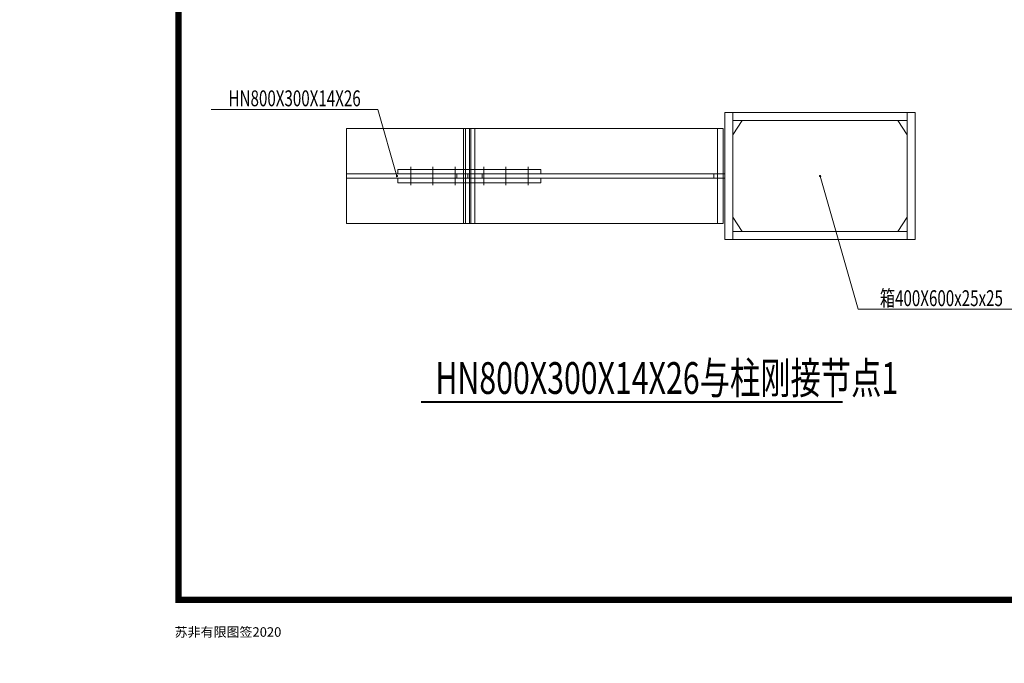
# Model space of a CAD drawing. Extents: x -3005203 to -2617833, y 73323 to 402659.
# Drawn here: x -3004635 to -2989121, y 73340 to 83486 of the extents above; entities that cross this region are included whole.
import ezdxf
from ezdxf.enums import TextEntityAlignment as Align

# ---------------------------------------------------------------- set-up
doc = ezdxf.new("R2010")
doc.units = 0
doc.header["$LTSCALE"] = 1000
doc.linetypes.add('DASH', pattern=[0.35, 0.25, -0.1])
doc.linetypes.add('线型2', pattern=[11.4, 9, -0.9, 0.6, -0.9])
doc.layers.get('0').update_dxf_attribs({"linetype": 'CONTINUOUS'})
for name, color, linetype in [('NUM', 7, 'CONTINUOUS'), ('PUB_TEXT', 7, 'CONTINUOUS'), ('TK', 7, 'CONTINUOUS'), ('TK-WHITE', 7, 'CONTINUOUS')]:
    doc.layers.add(name, color=color, linetype=linetype)
for name, color, linetype, lineweight in [('字符标注', 9, 'CONTINUOUS', 18), ('柱_主零件_实线', 51, 'CONTINUOUS', 18), ('柱_零件_实线', 3, 'CONTINUOUS', 18), ('梁_主零件_实线', 141, 'CONTINUOUS', 18), ('梁_零件_实线', 3, 'CONTINUOUS', 18), ('螺栓组-普通_实线', 9, 'CONTINUOUS', 18)]:
    doc.layers.add(name, color=color, linetype=linetype, lineweight=lineweight)
doc.styles.add('FromPkpm', font='Pkpmeng', dxfattribs={"width": 0.7, "bigfont": 'Pkpmchn'})
doc.styles.add('TK_宋体', font='txt')
doc.styles.add('TSSD_Dimension', font='Tssdeng.shx', dxfattribs={"width": 0.7, "bigfont": 'Hztxt.shx'})
doc.styles.add('宋体', font='txt', dxfattribs={"width": 0.85})

# ---------------------------------------------------------------- blocks, each defined once
blk = doc.blocks.new('lzA1_0.75_1')
at = {"layer": 'TK-WHITE'}
for points, const_width in [([(0, 0), (1471, 0), (1471, 594), (0, 594)], 0.01), ([(25, 10), (1461, 10), (1461, 584), (25, 584)], 1)]:
    blk.add_lwpolyline(points, close=True, dxfattribs=dict(at, const_width=const_width))
at = {"layer": 'TK', "style": 'TK_宋体', "flags": 3}
for tag, p in [('LZHQ_N会签5_T5_H2', (7.5, 574)), ('LZHQ_N会签6_T5_H2', (12.5, 574)), ('LZHQ_N会签8_T5_H2', (22.5, 574)), ('LZHQ_N会签7_T5_H2', (17.06, 572.24)), ('LZHQ_N会签5_T6_H5', (7.5, 554)), ('LZHQ_N会签6_T6_H5', (12.5, 554)), ('LZHQ_N会签7_T6_H5', (17.5, 554)), ('LZHQ_N会签8_T6_H5', (22.5, 554)), ('LZHQ_N会签5_T5_H2', (7.5, 534)), ('LZHQ_N会签6_T5_H2', (12.5, 534)), ('LZHQ_N会签7_T5_H2', (17.5, 534)), ('LZHQ_N会签8_T5_H2', (22.5, 534)), ('LZHQ_N会签1_T5_H2', (7.5, 514)), ('LZHQ_N会签2_T5_H2', (12.5, 514)), ('LZHQ_N会签3_T5_H2', (17.5, 514)), ('LZHQ_N会签4_T5_H2', (22.5, 514)), ('LZHQ_N会签1_T6_H5', (7.5, 494)), ('LZHQ_N会签2_T6_H5', (12.5, 494)), ('LZHQ_N会签3_T6_H5', (17.5, 494)), ('LZHQ_N会签4_T6_H5', (22.5, 494)), ('LZHQ_N会签1_T5_H2', (7.5, 474)), ('LZHQ_N会签2_T5_H2', (12.5, 474)), ('LZHQ_N会签3_T5_H2', (17.5, 474)), ('LZHQ_N会签4_T5_H2', (22.5, 474))]:
    blk.add_attdef(tag, text='', height=1.8, rotation=90, dxfattribs=at).set_placement(p, align=Align.MIDDLE_CENTER)
at = {"layer": 'TK', "style": '宋体', "flags": 3}
blk.add_attdef('LZBARCODE_T1', text='', height=3, rotation=90, dxfattribs=at).set_placement((1461, 10, 0), align=Align.TOP_LEFT)
at = {"layer": 'TK', "style": '宋体', "width": 0.75}
blk.add_attdef('LZTQINS', text='', height=3, dxfattribs=at).set_placement((1461, 10), align=Align.MIDDLE)
at = {"layer": 'TK', "style": '宋体', "flags": 3}
blk.add_attdef('LZFRAME', text='', height=3, dxfattribs=at).set_placement((1455.88, 5.23, 0), align=Align.MIDDLE)
at = {"layer": 'TK-WHITE', "style": 'TK_宋体'}
blk.add_text('苏非有限图签2020', height=1.5, dxfattribs=at).set_placement((24.4, 4.18))

msp = doc.modelspace()

# ---------------------------------------------------------------- hatches: boundary and pattern name
at = {"layer": '字符标注'}
h = msp.add_hatch(color=256, dxfattribs=at)
edge = h.paths.add_edge_path()
edge.add_arc((-2998690.4, 81021.1), 10, 0, 360)
h = msp.add_hatch(color=256, dxfattribs=at)
edge = h.paths.add_edge_path()
edge.add_arc((-2992024.2, 81021.1), 10, 0, 360)

# ---------------------------------------------------------------- linework, layer by layer
at = {"layer": 'NUM', "const_width": 30}
msp.add_lwpolyline([(-2998309.3, 77459.5), (-2991665.5, 77459.5)], dxfattribs=at)
at = {"layer": '字符标注', "ltscale": 100}
for p, q in [((-2998990.4, 82071.1), (-3001615.4, 82071.1)), ((-2998690.4, 81021.1), (-2998990.4, 82071.1)), ((-2992024.2, 81021.1), (-2991424.2, 78921.1)), ((-2991424.2, 78921.1), (-2988799.2, 78921.1))]:
    msp.add_line(p, q, dxfattribs=at)
for centre in [(-2998690.4, 81021.1), (-2992024.2, 81021.1)]:
    msp.add_circle(centre, 10, dxfattribs=at)
at = {"layer": '柱_主零件_实线', "ltscale": 100}
for p, q in [((-2993524.2, 82021.1), (-2990524.2, 82021.1)), ((-2993524.2, 80021.1), (-2993524.2, 82021.1)), ((-2993399.2, 80021.1), (-2993399.2, 82021.1)), ((-2990649.2, 82021.1), (-2990649.2, 80021.1)), ((-2990524.2, 82021.1), (-2990524.2, 80021.1)), ((-2997524.2, 81771.1), (-2993549.2, 81771.1)), ((-2997524.2, 80271.1), (-2997524.2, 81771.1)), ((-2993640.2, 81771.1), (-2993640.2, 80271.1)), ((-2993549.2, 80271.1), (-2993549.2, 81771.1)), ((-2993399.2, 81896.1), (-2990649.2, 81896.1)), ((-2993524.2, 81056.1), (-2993549.2, 81056.1)), ((-2993549.2, 80986.1), (-2993524.2, 80986.1)), ((-2993549.2, 80271.1), (-2997524.2, 80271.1)), ((-2990649.2, 80146.1), (-2993399.2, 80146.1)), ((-2990524.2, 80021.1), (-2993524.2, 80021.1))]:
    msp.add_line(p, q, dxfattribs=at)
at = {"layer": '柱_主零件_实线', "linetype": '线型2', "ltscale": 100}
for p, q in [((-2993549.2, 81056.1), (-2997524.2, 81056.1)), ((-2997524.2, 80986.1), (-2993549.2, 80986.1)), ((-2997349.2, 81056.1), (-2997349.2, 80986.1)), ((-2993699.2, 81056.1), (-2993699.2, 80986.1))]:
    msp.add_line(p, q, dxfattribs=at)
at = {"layer": '柱_零件_实线', "ltscale": 100}
for p, q in [((-2993249.2, 81896.1), (-2993399.2, 81671.1)), ((-2990799.2, 81896.1), (-2993249.2, 81896.1)), ((-2990649.2, 81671.1), (-2990799.2, 81896.1)), ((-2993399.2, 81671.1), (-2993399.2, 80371.1)), ((-2990649.2, 80371.1), (-2990649.2, 81671.1)), ((-2993399.2, 80371.1), (-2993249.2, 80146.1)), ((-2990799.2, 80146.1), (-2990649.2, 80371.1)), ((-2993249.2, 80146.1), (-2990799.2, 80146.1))]:
    msp.add_line(p, q, dxfattribs=at)
at = {"layer": '柱_零件_实线', "linetype": '线型2', "ltscale": 100}
for p, q in [((-2998674.2, 81056.1), (-2998674.2, 81126.1)), ((-2998674.2, 81126.1), (-2996424.2, 81126.1)), ((-2996424.2, 81056.1), (-2998674.2, 81056.1)), ((-2998674.2, 80916.1), (-2998674.2, 80986.1)), ((-2996424.2, 80986.1), (-2998674.2, 80986.1)), ((-2996424.2, 81056.1), (-2996424.2, 81126.1)), ((-2996424.2, 80916.1), (-2996424.2, 80986.1)), ((-2998674.2, 80916.1), (-2996424.2, 80916.1))]:
    msp.add_line(p, q, dxfattribs=at)
at = {"layer": '梁_主零件_实线', "linetype": 'DASH', "ltscale": 0.01}
for p, q in [((-2999486.7, 81771.1), (-2997549.2, 81771.1)), ((-2999486.7, 80271.1), (-2999486.7, 81771.1)), ((-2997640.2, 81771.1), (-2997640.2, 80271.1)), ((-2997549.2, 80271.1), (-2997549.2, 81771.1)), ((-2997574.2, 81056.1), (-2999486.7, 81056.1)), ((-2999486.7, 80986.1), (-2997574.2, 80986.1)), ((-2997749.2, 81056.1), (-2997749.2, 80986.1)), ((-2997574.2, 81056.1), (-2997574.2, 80986.1)), ((-2997549.2, 80271.1), (-2999486.7, 80271.1))]:
    msp.add_line(p, q, dxfattribs=at)
at = {"layer": '梁_零件_实线', "ltscale": 100}
for p, q in [((-2997524.2, 81771.1), (-2997611.7, 81771.1)), ((-2997549.2, 80271.1), (-2997524.2, 80271.1))]:
    msp.add_line(p, q, dxfattribs=at)
at = {"layer": '梁_零件_实线', "linetype": '线型2', "ltscale": 100}
for p, q in [((-2997611.7, 80271.1), (-2997611.7, 81771.1)), ((-2997524.2, 81771.1), (-2997461.7, 81771.1)), ((-2997461.7, 81771.1), (-2997461.7, 80271.1)), ((-2997611.7, 80271.1), (-2997549.2, 80271.1)), ((-2997524.2, 80271.1), (-2997461.7, 80271.1))]:
    msp.add_line(p, q, dxfattribs=at)
at = {"layer": '螺栓组-普通_实线', "ltscale": 100}
for p, q in [((-2998474.2, 80876.1), (-2998474.2, 81166.1)), ((-2998474.2, 80876.1), (-2998474.2, 81166.1)), ((-2998474.2, 80876.1), (-2998474.2, 81166.1)), ((-2998474.2, 80876.1), (-2998474.2, 81166.1)), ((-2998474.2, 80876.1), (-2998474.2, 81166.1)), ((-2998474.2, 80876.1), (-2998474.2, 81166.1)), ((-2998474.2, 80876.1), (-2998474.2, 81166.1)), ((-2998474.2, 80876.1), (-2998474.2, 81166.1)), ((-2998474.2, 80876.1), (-2998474.2, 81166.1)), ((-2998124.2, 80876.1), (-2998124.2, 81166.1)), ((-2998124.2, 80876.1), (-2998124.2, 81166.1)), ((-2998124.2, 80876.1), (-2998124.2, 81166.1)), ((-2998124.2, 80876.1), (-2998124.2, 81166.1)), ((-2998124.2, 80876.1), (-2998124.2, 81166.1)), ((-2998124.2, 80876.1), (-2998124.2, 81166.1)), ((-2998124.2, 80876.1), (-2998124.2, 81166.1)), ((-2998124.2, 80876.1), (-2998124.2, 81166.1)), ((-2998124.2, 80876.1), (-2998124.2, 81166.1)), ((-2997774.2, 80876.1), (-2997774.2, 81166.1)), ((-2997774.2, 80876.1), (-2997774.2, 81166.1)), ((-2997774.2, 80876.1), (-2997774.2, 81166.1)), ((-2997774.2, 80876.1), (-2997774.2, 81166.1)), ((-2997774.2, 80876.1), (-2997774.2, 81166.1)), ((-2997774.2, 80876.1), (-2997774.2, 81166.1)), ((-2997774.2, 80876.1), (-2997774.2, 81166.1)), ((-2997774.2, 80876.1), (-2997774.2, 81166.1)), ((-2997774.2, 80876.1), (-2997774.2, 81166.1)), ((-2997324.2, 80876.1), (-2997324.2, 81166.1)), ((-2997324.2, 80876.1), (-2997324.2, 81166.1)), ((-2997324.2, 80876.1), (-2997324.2, 81166.1)), ((-2997324.2, 80876.1), (-2997324.2, 81166.1)), ((-2997324.2, 80876.1), (-2997324.2, 81166.1)), ((-2997324.2, 80876.1), (-2997324.2, 81166.1)), ((-2997324.2, 80876.1), (-2997324.2, 81166.1)), ((-2997324.2, 80876.1), (-2997324.2, 81166.1)), ((-2997324.2, 80876.1), (-2997324.2, 81166.1)), ((-2996974.2, 80876.1), (-2996974.2, 81166.1)), ((-2996974.2, 80876.1), (-2996974.2, 81166.1)), ((-2996974.2, 80876.1), (-2996974.2, 81166.1)), ((-2996974.2, 80876.1), (-2996974.2, 81166.1)), ((-2996974.2, 80876.1), (-2996974.2, 81166.1)), ((-2996974.2, 80876.1), (-2996974.2, 81166.1)), ((-2996974.2, 80876.1), (-2996974.2, 81166.1)), ((-2996974.2, 80876.1), (-2996974.2, 81166.1)), ((-2996974.2, 80876.1), (-2996974.2, 81166.1)), ((-2996624.2, 80876.1), (-2996624.2, 81166.1)), ((-2996624.2, 80876.1), (-2996624.2, 81166.1)), ((-2996624.2, 80876.1), (-2996624.2, 81166.1)), ((-2996624.2, 80876.1), (-2996624.2, 81166.1)), ((-2996624.2, 80876.1), (-2996624.2, 81166.1)), ((-2996624.2, 80876.1), (-2996624.2, 81166.1)), ((-2996624.2, 80876.1), (-2996624.2, 81166.1)), ((-2996624.2, 80876.1), (-2996624.2, 81166.1)), ((-2996624.2, 80876.1), (-2996624.2, 81166.1))]:
    msp.add_line(p, q, dxfattribs=at)
at = {"layer": '螺栓组-普通_实线', "color": 1, "ltscale": 100}
for points in [[(-2998474.2, 80916.1, 15, 15, 0), (-2998474.2, 81126.1, 15, 15, 0)], [(-2998474.2, 80916.1, 15, 15, 0), (-2998474.2, 81126.1, 15, 15, 0)], [(-2998474.2, 80916.1, 15, 15, 0), (-2998474.2, 81126.1, 15, 15, 0)], [(-2998474.2, 80916.1, 15, 15, 0), (-2998474.2, 81126.1, 15, 15, 0)], [(-2998474.2, 80916.1, 15, 15, 0), (-2998474.2, 81126.1, 15, 15, 0)], [(-2998474.2, 80916.1, 15, 15, 0), (-2998474.2, 81126.1, 15, 15, 0)], [(-2998474.2, 80916.1, 15, 15, 0), (-2998474.2, 81126.1, 15, 15, 0)], [(-2998474.2, 80916.1, 15, 15, 0), (-2998474.2, 81126.1, 15, 15, 0)], [(-2998474.2, 80916.1, 15, 15, 0), (-2998474.2, 81126.1, 15, 15, 0)], [(-2998124.2, 80916.1, 15, 15, 0), (-2998124.2, 81126.1, 15, 15, 0)], [(-2998124.2, 80916.1, 15, 15, 0), (-2998124.2, 81126.1, 15, 15, 0)], [(-2998124.2, 80916.1, 15, 15, 0), (-2998124.2, 81126.1, 15, 15, 0)], [(-2998124.2, 80916.1, 15, 15, 0), (-2998124.2, 81126.1, 15, 15, 0)], [(-2998124.2, 80916.1, 15, 15, 0), (-2998124.2, 81126.1, 15, 15, 0)], [(-2998124.2, 80916.1, 15, 15, 0), (-2998124.2, 81126.1, 15, 15, 0)], [(-2998124.2, 80916.1, 15, 15, 0), (-2998124.2, 81126.1, 15, 15, 0)], [(-2998124.2, 80916.1, 15, 15, 0), (-2998124.2, 81126.1, 15, 15, 0)], [(-2998124.2, 80916.1, 15, 15, 0), (-2998124.2, 81126.1, 15, 15, 0)], [(-2997774.2, 80916.1, 15, 15, 0), (-2997774.2, 81126.1, 15, 15, 0)], [(-2997774.2, 80916.1, 15, 15, 0), (-2997774.2, 81126.1, 15, 15, 0)], [(-2997774.2, 80916.1, 15, 15, 0), (-2997774.2, 81126.1, 15, 15, 0)], [(-2997774.2, 80916.1, 15, 15, 0), (-2997774.2, 81126.1, 15, 15, 0)], [(-2997774.2, 80916.1, 15, 15, 0), (-2997774.2, 81126.1, 15, 15, 0)], [(-2997774.2, 80916.1, 15, 15, 0), (-2997774.2, 81126.1, 15, 15, 0)], [(-2997774.2, 80916.1, 15, 15, 0), (-2997774.2, 81126.1, 15, 15, 0)], [(-2997774.2, 80916.1, 15, 15, 0), (-2997774.2, 81126.1, 15, 15, 0)], [(-2997774.2, 80916.1, 15, 15, 0), (-2997774.2, 81126.1, 15, 15, 0)], [(-2997324.2, 80916.1, 15, 15, 0), (-2997324.2, 81126.1, 15, 15, 0)], [(-2997324.2, 80916.1, 15, 15, 0), (-2997324.2, 81126.1, 15, 15, 0)], [(-2997324.2, 80916.1, 15, 15, 0), (-2997324.2, 81126.1, 15, 15, 0)], [(-2997324.2, 80916.1, 15, 15, 0), (-2997324.2, 81126.1, 15, 15, 0)], [(-2997324.2, 80916.1, 15, 15, 0), (-2997324.2, 81126.1, 15, 15, 0)], [(-2997324.2, 80916.1, 15, 15, 0), (-2997324.2, 81126.1, 15, 15, 0)], [(-2997324.2, 80916.1, 15, 15, 0), (-2997324.2, 81126.1, 15, 15, 0)], [(-2997324.2, 80916.1, 15, 15, 0), (-2997324.2, 81126.1, 15, 15, 0)], [(-2997324.2, 80916.1, 15, 15, 0), (-2997324.2, 81126.1, 15, 15, 0)], [(-2996974.2, 80916.1, 15, 15, 0), (-2996974.2, 81126.1, 15, 15, 0)], [(-2996974.2, 80916.1, 15, 15, 0), (-2996974.2, 81126.1, 15, 15, 0)], [(-2996974.2, 80916.1, 15, 15, 0), (-2996974.2, 81126.1, 15, 15, 0)], [(-2996974.2, 80916.1, 15, 15, 0), (-2996974.2, 81126.1, 15, 15, 0)], [(-2996974.2, 80916.1, 15, 15, 0), (-2996974.2, 81126.1, 15, 15, 0)], [(-2996974.2, 80916.1, 15, 15, 0), (-2996974.2, 81126.1, 15, 15, 0)], [(-2996974.2, 80916.1, 15, 15, 0), (-2996974.2, 81126.1, 15, 15, 0)], [(-2996974.2, 80916.1, 15, 15, 0), (-2996974.2, 81126.1, 15, 15, 0)], [(-2996974.2, 80916.1, 15, 15, 0), (-2996974.2, 81126.1, 15, 15, 0)], [(-2996624.2, 80916.1, 15, 15, 0), (-2996624.2, 81126.1, 15, 15, 0)], [(-2996624.2, 80916.1, 15, 15, 0), (-2996624.2, 81126.1, 15, 15, 0)], [(-2996624.2, 80916.1, 15, 15, 0), (-2996624.2, 81126.1, 15, 15, 0)], [(-2996624.2, 80916.1, 15, 15, 0), (-2996624.2, 81126.1, 15, 15, 0)], [(-2996624.2, 80916.1, 15, 15, 0), (-2996624.2, 81126.1, 15, 15, 0)], [(-2996624.2, 80916.1, 15, 15, 0), (-2996624.2, 81126.1, 15, 15, 0)], [(-2996624.2, 80916.1, 15, 15, 0), (-2996624.2, 81126.1, 15, 15, 0)], [(-2996624.2, 80916.1, 15, 15, 0), (-2996624.2, 81126.1, 15, 15, 0)], [(-2996624.2, 80916.1, 15, 15, 0), (-2996624.2, 81126.1, 15, 15, 0)]]:
    msp.add_lwpolyline(points, format="xyseb", dxfattribs=at)

# ---------------------------------------------------------------- block references
at = {"xscale": 100, "yscale": 100, "zscale": 100}
msp.add_blockref('lzA1_0.75_1', (-3004634.5, 73340.8), dxfattribs=at)

# ---------------------------------------------------------------- texts
at = {"layer": 'PUB_TEXT', "style": 'TSSD_Dimension', "width": 0.7}
msp.add_text('HN800X300X14X26与柱刚接节点1', height=500, dxfattribs=at).set_placement((-2998085.5, 77587.7))
at = {"layer": '字符标注', "style": 'FromPkpm', "width": 0.7}
for s, p in [('HN800X300X14X26', (-3000302.9, 82121.1)), ('箱400X600x25x25', (-2990111.7, 78971.1))]:
    msp.add_text(s, height=250, dxfattribs=at).set_placement(p, align=Align.CENTER)

doc.saveas('drawing.dxf')
